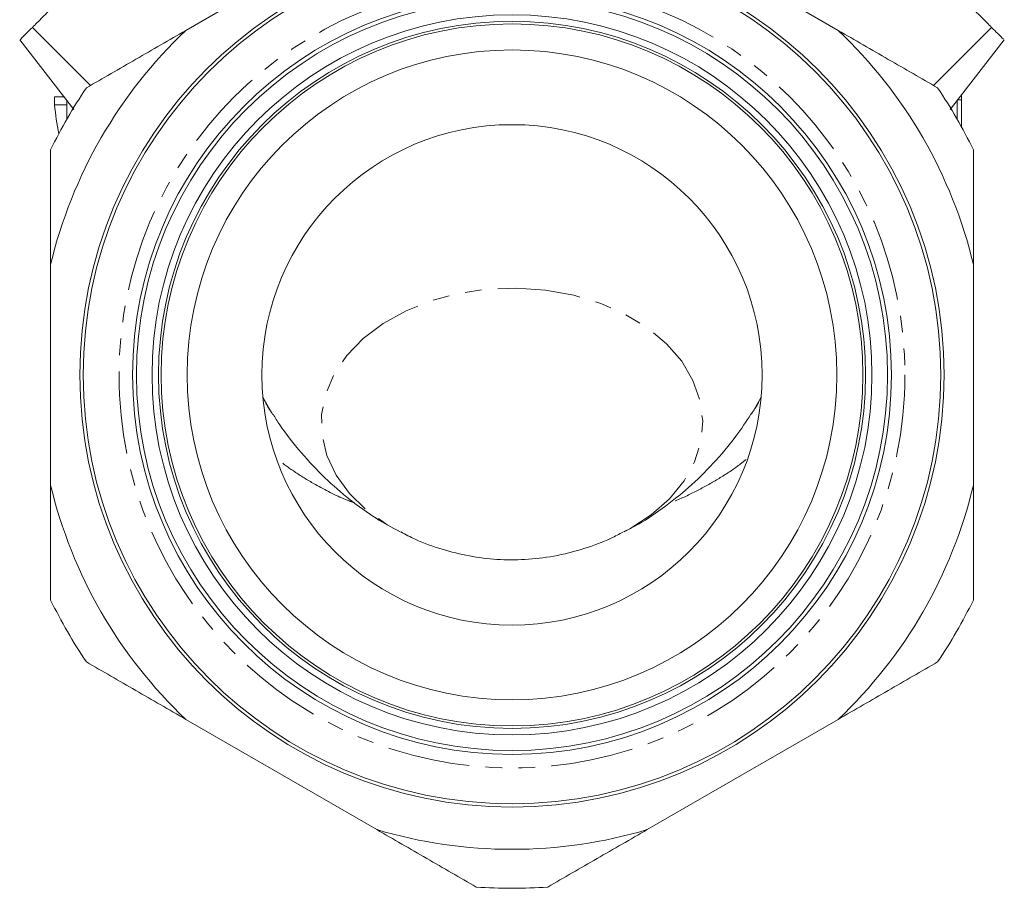
# Model space of a CAD drawing. Units: millimetres. Extents: x -274 to 742, y -242 to 391.
# Drawn here: x 647 to 723, y 160 to 227 of the extents above; entities that cross this region are included whole.
import ezdxf

# ---------------------------------------------------------------- set-up
doc = ezdxf.new("R2010")
doc.units = ezdxf.units.MM
doc.linetypes.add('PHANTOM', pattern=[12.7, 6.35, -1.27, 1.27, -1.27, 1.27, -1.27])

msp = doc.modelspace()

# ---------------------------------------------------------------- linework, layer by layer
at = {"color": 7, "linetype": 'Continuous', "lineweight": 15}
for p, q in [((674.344, 234.474), (659.647, 225.989)), ((709.844, 225.989), (695.147, 234.474)), ((647.839, 226.221), (652.321, 221.76)), ((721.652, 226.221), (717.17, 221.76)), ((646.864, 225.263), (651.03, 219.899)), ((718.461, 219.899), (722.627, 225.263)), ((649.554, 220.886), (650.263, 220.886)), ((650.496, 220.587), (650.496, 219.165)), ((718.996, 219.165), (718.996, 220.587)), ((719.327, 218.576), (719.327, 220.65)), ((649.554, 220.254), (650.496, 220.254)), ((649.246, 207.973), (649.246, 191.003)), ((720.246, 191.003), (720.246, 207.973)), ((659.647, 172.987), (674.344, 164.501)), ((695.147, 164.501), (709.844, 172.987))]:
    msp.add_line(p, q, dxfattribs=at)
at = {"color": 8, "linetype": 'PHANTOM', "lineweight": 0}
for p, q in [((719.327, 220.65), (719.044, 220.65)), ((665.572, 197.777), (666.313, 196.477)), ((703.178, 196.477), (703.919, 197.777))]:
    msp.add_line(p, q, dxfattribs=at)
at = {"color": 8, "linetype": 'PHANTOM', "lineweight": 0, "flags": 128}
for points in [[(693.374, 187.405), (693.805, 187.635), (695.461, 188.708), (696.865, 189.948), (697.986, 191.325), (698.797, 192.807), (699.278, 194.358), (699.418, 195.944), (699.215, 197.526), (698.672, 199.067), (697.803, 200.532), (696.628, 201.886), (695.174, 203.097), (693.476, 204.137), (691.573, 204.982), (689.511, 205.611), (687.336, 206.011), (685.101, 206.171), (682.858, 206.088), (680.658, 205.763), (678.555, 205.205), (676.597, 204.427)], [(676.597, 204.427), (674.829, 203.446), (673.294, 202.286), (672.028, 200.974), (671.06, 199.541), (670.412, 198.02), (670.1, 196.446), (670.132, 194.858), (670.506, 193.292), (671.214, 191.784), (672.239, 190.37), (673.557, 189.084), (675.138, 187.955), (676.096, 187.416)]]:
    msp.add_lwpolyline(points, dxfattribs=at)
at = {"color": 7, "linetype": 'Continuous', "lineweight": 15}
for radius in [33.25, 33, 29.2, 28.9, 27.7, 27.2, 27, 25, 19.25]:
    msp.add_circle((684.746, 199.488), radius, dxfattribs=at)
at = {"color": 8, "linetype": 'PHANTOM', "lineweight": 0}
msp.add_circle((684.746, 199.488), 30.236, dxfattribs=at)
at = {"color": 7, "linetype": 'Continuous', "lineweight": 15}
for radius, start, end in [(36.5, 133.44274, 166.55726), (36.5, 13.44274, 46.55726), (39.5, 146.00782, 153.99218), (39.5, 26.00782, 33.99218), (36.5, 193.44274, 226.55726), (36.5, 313.44274, 346.55726), (39.5, 206.00782, 213.99218), (39.5, 326.00782, 333.99218), (36.5, 253.44274, 286.55726), (39.5, 266.00782, 273.99218)]:
    msp.add_arc((684.746, 199.488), radius, start, end, dxfattribs=at)
for centre, major_axis, ratio, start_param, end_param in [((683.746, -184.196), (0, 6913.816), 0.004954, 1.512173, 1.512264), ((683.746, 221.676), (34.25, 0), 0.709575, 3.200125, 3.291327)]:
    msp.add_ellipse(centre, major_axis=major_axis, ratio=ratio, start_param=start_param, end_param=end_param, dxfattribs=at)
for points, knots in [([(647.839, 226.221), (648.068, 226.45), (648.328, 226.71), (648.765, 227.147), (648.918, 227.3), (649.239, 227.621), (649.408, 227.79), (649.926, 228.308), (650.291, 228.673), (650.868, 229.25), (651.066, 229.448), (651.465, 229.847), (651.667, 230.049), (652.276, 230.658), (652.688, 231.07), (653.525, 231.907), (653.939, 232.321), (654.548, 232.93), (654.749, 233.131), (655.149, 233.531), (655.348, 233.729), (655.93, 234.312), (656.303, 234.685), (656.662, 235.044)], [0, 0, 0, 0, 0.125, 0.125, 0.1875, 0.1875, 0.25, 0.25, 0.375, 0.375, 0.4375, 0.4375, 0.5, 0.5, 0.625, 0.625, 0.75, 0.75, 0.8125, 0.8125, 0.875, 0.875, 1, 1, 1, 1]), ([(712.829, 235.044), (713.185, 234.688), (713.553, 234.32), (714.317, 233.556), (714.714, 233.159), (715.535, 232.338), (715.946, 231.927), (716.565, 231.308), (716.771, 231.102), (717.185, 230.688), (717.393, 230.48), (718.01, 229.863), (718.408, 229.465), (718.984, 228.889), (719.173, 228.7), (719.544, 228.329), (719.725, 228.148), (720.246, 227.627), (720.566, 227.307), (721.008, 226.865), (721.149, 226.724), (721.413, 226.46), (721.537, 226.336), (721.652, 226.221)], [0, 0, 0, 0, 0.125, 0.125, 0.25, 0.25, 0.375, 0.375, 0.4375, 0.4375, 0.5, 0.5, 0.625, 0.625, 0.6875, 0.6875, 0.75, 0.75, 0.875, 0.875, 0.9375, 0.9375, 1, 1, 1, 1]), ([(646.942, 225.324), (646.922, 225.304), (646.832, 225.214), (647.223, 225.605), (647.696, 226.078), (647.839, 226.221)], [0, 0, 0, 0, 0.170065, 0.750597, 1, 1, 1, 1]), ([(659.647, 225.989), (658.367, 225.25), (657.087, 224.511), (655.17, 223.404), (654.531, 223.035), (653.259, 222.301), (652.626, 221.935), (651.996, 221.572)], [0, 0, 0, 0, 0.5, 0.5, 0.75, 0.75, 1, 1, 1, 1]), ([(717.496, 221.572), (716.24, 222.296), (714.975, 223.026), (712.422, 224.501), (711.13, 225.246), (709.844, 225.989)], [0, 0, 0, 0, 0.5, 0.5, 1, 1, 1, 1]), ([(721.652, 226.221), (721.981, 225.892), (722.544, 225.329), (722.548, 225.325), (722.549, 225.324)], [0, 0, 0, 0, 0.58379, 1, 1, 1, 1]), ([(719.327, 220.65), (719.327, 220.738), (719.327, 220.861), (719.327, 220.979), (719.326, 221.013)], [0, 0, 0, 0, 0.711375, 1, 1, 1, 1]), ([(665.684, 197.556), (665.853, 197.23), (666.056, 196.842), (666.312, 196.49), (666.353, 196.433)], [0, 0, 0, 0, 0.837984, 1, 1, 1, 1]), ([(703.129, 196.455), (703.298, 196.685), (703.524, 196.993), (703.703, 197.331), (703.748, 197.416)], [0, 0, 0, 0, 0.747698, 1, 1, 1, 1]), ([(666.361, 196.459), (666.527, 196.189), (667.172, 195.142), (668.5, 193.494), (670.302, 191.557), (672.234, 189.88), (674.164, 188.478), (675.509, 187.748), (676.132, 187.41)], [0, 0, 0, 0, 0.070022, 0.271114, 0.467035, 0.657234, 0.841103, 1, 1, 1, 1]), ([(693.32, 187.412), (693.613, 187.554), (694.659, 188.061), (696.343, 189.194), (698.373, 190.799), (700.268, 192.671), (701.881, 194.558), (702.759, 195.889), (703.134, 196.457)], [0, 0, 0, 0, 0.072794, 0.259739, 0.452266, 0.649334, 0.850161, 1, 1, 1, 1]), ([(676.186, 187.404), (676.555, 187.21), (677.573, 186.674), (679.343, 186.046), (681.448, 185.519), (683.59, 185.253), (685.772, 185.243), (688.019, 185.507), (690.24, 186.072), (692.02, 186.714), (692.982, 187.233), (693.284, 187.395)], [0, 0, 0, 0, 0.070749, 0.195161, 0.316718, 0.436192, 0.556047, 0.68096, 0.814415, 0.941791, 1, 1, 1, 1]), ([(651.996, 177.404), (653.25, 176.68), (654.514, 175.95), (657.067, 174.476), (658.359, 173.73), (659.647, 172.987)], [0, 0, 0, 0, 0.5, 0.5, 1, 1, 1, 1]), ([(709.844, 172.987), (711.124, 173.726), (712.404, 174.464), (714.321, 175.571), (714.961, 175.941), (716.232, 176.675), (716.865, 177.04), (717.496, 177.404)], [0, 0, 0, 0, 0.5, 0.5, 0.75, 0.75, 1, 1, 1, 1]), ([(674.344, 164.501), (675.624, 163.762), (676.904, 163.023), (678.821, 161.916), (679.461, 161.547), (680.732, 160.813), (681.365, 160.448), (681.996, 160.084)], [0, 0, 0, 0, 0.5, 0.5, 0.75, 0.75, 1, 1, 1, 1]), ([(687.496, 160.084), (688.75, 160.808), (690.014, 161.538), (692.567, 163.011), (693.859, 163.757), (695.147, 164.501)], [0, 0, 0, 0, 0.5, 0.5, 1, 1, 1, 1])]:
    msp.add_open_spline(points, degree=3, knots=knots, dxfattribs=at)
for points in [[(649.246, 216.808), (649.246, 213.911), (649.246, 210.971), (649.246, 207.973)], [(720.246, 207.973), (720.246, 210.931), (720.246, 213.876), (720.246, 216.808)], [(649.246, 191.003), (649.246, 188.045), (649.246, 185.1), (649.246, 182.167)], [(720.246, 182.167), (720.246, 185.065), (720.246, 188.005), (720.246, 191.003)]]:
    msp.add_open_spline(points, degree=3, dxfattribs=at)
at = {"color": 8, "linetype": 'PHANTOM', "lineweight": 0}
for points, knots in [([(672.64, 189.633), (672.415, 189.717), (671.346, 190.113), (669.826, 190.915), (668.121, 191.929), (667.244, 192.582), (666.835, 192.888)], [0, 0, 0, 0, 0.1024079, 0.4873712, 0.7606053, 1, 1, 1, 1]), ([(702.757, 192.979), (702.532, 192.8), (701.856, 192.26), (700.591, 191.449), (698.967, 190.551), (697.691, 189.933), (696.933, 189.649), (696.792, 189.596)], [0, 0, 0, 0, 0.132167, 0.397462, 0.664605, 0.937581, 1, 1, 1, 1])]:
    msp.add_open_spline(points, degree=3, knots=knots, dxfattribs=at)

doc.saveas('drawing.dxf')
